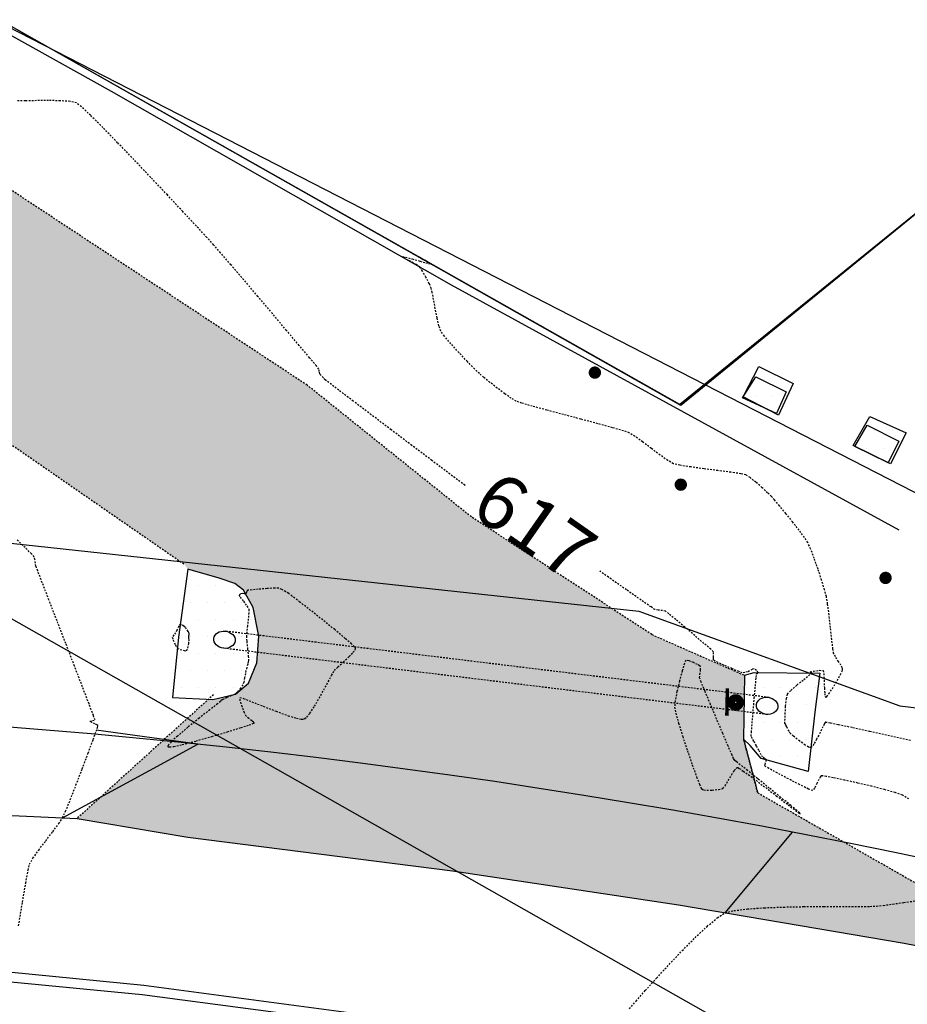
# Model space of a CAD drawing. Units: feet. Extents: x -10 to 2204435, y 0 to 13719714.
# Drawn here: x 2199011 to 2199076, y 13713761 to 13713833 of the extents above; entities that cross this region are included whole.
import ezdxf
from ezdxf import colors
from ezdxf.entities.mleader import LeaderData, LeaderLine
from ezdxf.math import Vec2, Vec3

# ---------------------------------------------------------------- set-up
doc = ezdxf.new("R2010")
doc.units = ezdxf.units.FT
doc.header["$MEASUREMENT"] = 0
doc.linetypes.add('HIDDEN2', pattern=[0.1875, 0.125, -0.0625])
for name, color, linetype in [('C-ESMT-TXT', 1, 'Continuous'), ('C-GA', 7, 'Continuous'), ('C-TOPO-FINISHED', 4, 'Continuous'), ('C-U01-PVMT-WIDENING', 2, 'Continuous'), ('V-BNDY-ADJ', 244, 'Continuous'), ('V-MISC-CONC', 244, 'Continuous'), ('V-MISC-CONC-HATCH', 244, 'Continuous'), ('V-NGAS-UNGR-LINE', 244, 'GAS'), ('V-P01-TOPO', 242, 'HIDDEN2'), ('V-POWR-OHUT', 244, 'OHU'), ('V-PRKG-STRP', 244, 'Continuous'), ('V-PVMT-ASPH', 244, 'EOP2'), ('V-ROAD-GRVL', 244, 'HIDDEN2'), ('V-SITE-FENC-WOOD', 244, 'FENCE_WOOD'), ('V-SITE-FNC-WIRE', 244, 'CHAINLINK_FENCE'), ('V-SITE-GRVL-HATCH', 244, 'Continuous'), ('V-SITE-MISC', 1, 'Continuous'), ('V-SITE-SIGN', 244, 'Continuous'), ('V-STRM-STRC', 244, 'Continuous'), ('V-STRM-UNGR-PIPE', 244, 'STORM_DRAIN')]:
    doc.layers.add(name, color=color, linetype=linetype)
doc.styles.add('CALIBRI', font='simplex.shx')
doc.styles.get("Standard").update_dxf_attribs({"font": 'calibri.ttf'})
doc.linetypes.add('CHAINLINK_FENCE', pattern='A,0.4,-0.1,["X",Standard,S=0.2,R=0,X=-0.1,Y=-0.1],-0.1,0.4', length=1)
doc.linetypes.add('EOP2', pattern='A,0.125,-0.05,[")|(",Standard,S=0.05,R=0,X=-0.05,Y=0.02],-0.04,1', length=1.215)
doc.linetypes.add('FENCE_WOOD', pattern='A,0.25,-0.1,[1,fence_wood.shx,S=2,R=0,X=-0.1,Y=0],-0.1,1', length=1.45)
doc.linetypes.add('GAS', pattern='A,0.4,-0.15,["G",Standard,S=0.2,R=0,X=-0.1,Y=-0.1],-0.15,0.4', length=1.1)
doc.linetypes.add('OHU', pattern='A,4,-0.2,["OHU",Standard,S=0.2,R=0,X=-0.12,Y=-0.1],-0.7', length=4.9)
doc.linetypes.add('STORM_DRAIN', pattern='A,0.4,-0.15,["SD",Standard,S=0.2,R=0,X=-0.1,Y=-0.1],-0.35,0.4', length=1.3)
pattern_1 = [(37.5, (0, 0), (-0.06299335811, 1.92682376901), [0, -1.52, 0, -1.7, 0, -1.625]), (7.5, (0, 0), (1.76977670527, 2.82214606523), [0, -0.82, 0, -1.37, 0, -0.525]), (327.5, (-1.23, 0), (3.11414186175, 0.00565905354), [0, -0.5, 0, -1.8, 0, -2.35]), (317.5, (-1.23, 0), (3.00612660457, 0.87767556493), [0, -0.25, 0, -1.18, 0, -1.35])]

# ---------------------------------------------------------------- blocks, each defined once
blk = doc.blocks.new('*U31')
at = {"layer": 'V-P01-TOPO', "color": 244, "linetype": 'Continuous', "lineweight": -3, "insert": (2199048.911, 13713795.587, 617), "char_height": 4, "width": 9.0496, "attachment_point": 5, "rotation": 325.06582, "style": 'CALIBRI', "bg_fill": 3, "box_fill_scale": 1.3125, "bg_fill_color": 256, "bg_fill_true_color": 13158600, "bg_fill_transparency": 0}
blk.add_mtext('{\\fCalibri|b0|i0|c0|p34;617}', dxfattribs=at)
blk = doc.blocks.new('*U438')
at = {"layer": 'C-TOPO-FINISHED', "color": 4, "linetype": 'Continuous', "lineweight": -3}
for points, elevation in [([(2199014.432, 13713774.272), (2199020.77, 13713777.713), (2199024.304, 13713779.632), (2199016.883, 13713780.656)], 618), ([(2199062.821, 13713767.331), (2199067.736, 13713773.208)], 617)]:
    blk.add_lwpolyline(points, dxfattribs=dict(at, elevation=elevation))

msp = doc.modelspace()

# ---------------------------------------------------------------- linework, layer by layer
at = {"layer": 'V-P01-TOPO', "color": 242, "linetype": 'HIDDEN2', "lineweight": -3}
for points, elevation in [([(2199076.236, 13713775.647), (2199075.756, 13713775.915), (2199075.229, 13713776.101), (2199074.442, 13713776.325), (2199073.497, 13713776.566), (2199072.49, 13713776.805), (2199071.522, 13713777.02), (2199070.69, 13713777.192), (2199070.19, 13713777.284), (2199069.944, 13713777.32), (2199069.854, 13713777.326), (2199069.833, 13713777.323), (2199069.808, 13713777.306), (2199069.751, 13713777.238), (2199069.655, 13713777.069), (2199069.516, 13713776.778), (2199069.346, 13713776.429), (2199069.207, 13713776.252), (2199068.898, 13713776.366), (2199068.246, 13713776.686), (2199067.427, 13713777.111), (2199066.621, 13713777.54), (2199066.007, 13713777.871), (2199065.761, 13713778.005), (2199065.701, 13713778.053), (2199065.735, 13713778.16), (2199065.795, 13713778.366), (2199065.818, 13713778.502), (2199065.69, 13713778.598), (2199065.547, 13713778.692), (2199065.451, 13713778.858), (2199065.271, 13713779.188), (2199065.09, 13713779.526), (2199064.988, 13713779.719), (2199064.9, 13713779.868), (2199064.784, 13713780.071), (2199064.716, 13713780.224), (2199064.731, 13713780.506), (2199064.783, 13713781.165), (2199064.858, 13713782.049), (2199064.942, 13713783.004), (2199065.021, 13713783.877), (2199065.08, 13713784.516), (2199065.104, 13713784.766), (2199065.167, 13713784.82), (2199065.226, 13713784.872), (2199065.097, 13713785.01), (2199064.923, 13713785.147), (2199064.79, 13713785.095), (2199064.592, 13713784.986), (2199064.454, 13713784.914), (2199064.259, 13713784.866), (2199064.063, 13713784.841), (2199063.825, 13713784.933), (2199063.316, 13713785.149), (2199062.716, 13713785.413), (2199062.295, 13713785.605), (2199062.075, 13713785.713), (2199061.996, 13713785.758), (2199061.981, 13713785.771), (2199061.972, 13713785.791), (2199061.962, 13713785.855), (2199061.962, 13713785.993), (2199061.97, 13713786.2), (2199061.956, 13713786.381), (2199061.755, 13713786.57), (2199061.265, 13713786.996), (2199060.6, 13713787.565), (2199059.873, 13713788.179), (2199059.199, 13713788.743), (2199058.69, 13713789.162), (2199058.46, 13713789.339), (2199058.234, 13713789.383), (2199057.916, 13713789.417), (2199057.687, 13713789.458), (2199057.401, 13713789.65), (2199056.675, 13713790.154), (2199055.607, 13713790.9), (2199054.293, 13713791.819), (2199052.832, 13713792.843), (2199051.318, 13713793.903), (2199049.85, 13713794.931), (2199048.525, 13713795.856), (2199047.438, 13713796.612), (2199046.689, 13713797.129), (2199046.372, 13713797.337), (2199046.068, 13713797.435), (2199045.621, 13713797.545), (2199045.174, 13713797.657), (2199044.871, 13713797.757), (2199044.556, 13713797.98), (2199043.807, 13713798.533), (2199042.721, 13713799.345), (2199041.397, 13713800.339), (2199039.931, 13713801.443), (2199038.42, 13713802.582), (2199036.963, 13713803.684), (2199035.655, 13713804.673), (2199034.594, 13713805.477), (2199033.878, 13713806.021), (2199033.604, 13713806.232), (2199033.47, 13713806.366), (2199033.3, 13713806.551), (2199033.202, 13713806.673), (2199033.174, 13713806.842), (2199033.146, 13713807.011), (2199032.958, 13713807.242), (2199032.455, 13713807.844), (2199031.707, 13713808.737), (2199030.783, 13713809.835), (2199029.754, 13713811.056), (2199028.688, 13713812.316), (2199027.656, 13713813.532), (2199026.726, 13713814.62), (2199025.969, 13713815.498), (2199025.455, 13713816.081), (2199024.959, 13713816.623), (2199024.189, 13713817.456), (2199023.207, 13713818.51), (2199022.078, 13713819.716), (2199020.865, 13713821.001), (2199019.634, 13713822.296), (2199018.448, 13713823.529), (2199017.371, 13713824.63), (2199016.467, 13713825.529), (2199015.8, 13713826.155), (2199015.435, 13713826.437), (2199014.972, 13713826.541), (2199014.262, 13713826.592), (2199013.411, 13713826.607), (2199012.526, 13713826.6), (2199011.712, 13713826.588), (2199011.075, 13713826.586)], 617), ([(2199076.355, 13713779.912), (2199074.816, 13713780.255), (2199073.363, 13713780.572), (2199072.081, 13713780.846), (2199071.057, 13713781.061), (2199070.482, 13713781.18), (2199070.222, 13713781.233), (2199070.141, 13713781.249), (2199070.13, 13713781.251), (2199070.124, 13713781.245), (2199070.105, 13713781.216), (2199070.069, 13713781.151), (2199070.035, 13713781.088), (2199069.951, 13713780.909), (2199069.749, 13713780.495), (2199069.493, 13713780.001), (2199069.289, 13713779.65), (2199069.158, 13713779.466), (2199069.088, 13713779.398), (2199069.06, 13713779.385), (2199069.021, 13713779.386), (2199068.904, 13713779.429), (2199068.656, 13713779.577), (2199068.258, 13713779.865), (2199067.798, 13713780.233), (2199067.568, 13713780.433), (2199067.476, 13713780.582), (2199067.368, 13713780.79), (2199067.306, 13713780.914), (2199067.238, 13713781.032), (2199067.179, 13713781.151), (2199067.179, 13713781.357), (2199067.194, 13713781.826), (2199067.226, 13713782.406), (2199067.28, 13713782.942), (2199067.361, 13713783.28), (2199067.607, 13713783.56), (2199068.055, 13713783.956), (2199068.558, 13713784.366), (2199068.9, 13713784.636), (2199069.073, 13713784.771), (2199069.13, 13713784.816), (2199069.137, 13713784.822), (2199069.134, 13713784.827), (2199069.113, 13713784.846), (2199069.065, 13713784.887), (2199069.027, 13713784.922), (2199069.253, 13713784.967), (2199069.688, 13713785.028), (2199069.974, 13713785.018), (2199070.015, 13713784.788), (2199070.038, 13713784.304), (2199070.058, 13713783.739), (2199070.083, 13713783.344), (2199070.112, 13713783.14), (2199070.138, 13713783.069), (2199070.153, 13713783.056), (2199070.174, 13713783.062), (2199070.24, 13713783.121), (2199070.389, 13713783.313), (2199070.647, 13713783.703), (2199070.994, 13713784.283), (2199071.229, 13713784.714), (2199071.348, 13713784.96), (2199071.387, 13713785.068), (2199071.393, 13713785.1), (2199071.389, 13713785.134), (2199071.358, 13713785.224), (2199071.266, 13713785.399), (2199071.092, 13713785.674), (2199070.869, 13713786.015), (2199070.734, 13713786.261), (2199070.681, 13713786.595), (2199070.601, 13713787.276), (2199070.504, 13713788.151), (2199070.4, 13713789.067), (2199070.296, 13713789.872), (2199070.204, 13713790.413), (2199070.069, 13713790.91), (2199069.855, 13713791.611), (2199069.592, 13713792.411), (2199069.315, 13713793.205), (2199069.055, 13713793.887), (2199068.844, 13713794.351), (2199068.602, 13713794.723), (2199068.217, 13713795.245), (2199067.745, 13713795.848), (2199067.248, 13713796.466), (2199066.783, 13713797.029), (2199066.41, 13713797.469), (2199066.187, 13713797.72), (2199065.916, 13713797.985), (2199065.514, 13713798.356), (2199065.063, 13713798.751), (2199064.642, 13713799.089), (2199064.332, 13713799.289), (2199063.953, 13713799.375), (2199063.228, 13713799.482), (2199062.289, 13713799.604), (2199061.268, 13713799.734), (2199060.298, 13713799.866), (2199059.51, 13713799.993), (2199059.038, 13713800.109), (2199058.623, 13713800.342), (2199058.059, 13713800.738), (2199057.421, 13713801.217), (2199056.784, 13713801.699), (2199056.222, 13713802.105), (2199055.811, 13713802.356), (2199055.381, 13713802.504), (2199054.578, 13713802.735), (2199053.509, 13713803.027), (2199052.282, 13713803.354), (2199051.005, 13713803.692), (2199049.786, 13713804.016), (2199048.731, 13713804.302), (2199047.95, 13713804.527), (2199047.548, 13713804.665), (2199047.197, 13713804.877), (2199046.716, 13713805.215), (2199046.173, 13713805.622), (2199045.637, 13713806.041), (2199045.177, 13713806.415), (2199044.862, 13713806.685), (2199044.518, 13713807.02), (2199043.991, 13713807.559), (2199043.381, 13713808.203), (2199042.786, 13713808.855), (2199042.307, 13713809.416), (2199042.041, 13713809.787), (2199041.91, 13713810.167), (2199041.775, 13713810.749), (2199041.643, 13713811.422), (2199041.524, 13713812.079), (2199041.425, 13713812.611), (2199041.355, 13713812.908), (2199041.204, 13713813.243), (2199040.965, 13713813.713), (2199040.712, 13713814.165), (2199040.523, 13713814.442), (2199040.246, 13713814.632), (2199039.81, 13713814.875), (2199039.412, 13713815.095), (2199039.249, 13713815.218), (2199039.465, 13713815.185), (2199039.956, 13713815.05), (2199040.538, 13713814.881), (2199040.947, 13713814.767), (2199041.158, 13713814.715), (2199041.231, 13713814.706), (2199041.243, 13713814.71), (2199041.238, 13713814.723), (2199041.176, 13713814.773), (2199040.987, 13713814.89), (2199040.634, 13713815.088), (2199040.205, 13713815.32), (2199040.012, 13713815.429), (2199040.21, 13713815.325), (2199040.648, 13713815.078), (2199041.107, 13713814.816), (2199041.368, 13713814.666)], 616), ([(2199011.212, 13713766.39), (2199011.5, 13713768.12), (2199011.736, 13713769.502), (2199011.91, 13713770.451), (2199012.01, 13713770.881), (2199012.263, 13713771.319), (2199012.686, 13713771.912), (2199013.196, 13713772.583), (2199013.712, 13713773.253), (2199014.152, 13713773.842), (2199014.432, 13713774.272), (2199014.644, 13713774.742), (2199014.985, 13713775.58), (2199015.407, 13713776.654), (2199015.861, 13713777.834), (2199016.296, 13713778.987), (2199016.665, 13713779.983), (2199016.879, 13713780.578), (2199016.976, 13713780.862), (2199017.004, 13713780.958), (2199017.006, 13713780.976), (2199016.993, 13713780.995), (2199016.934, 13713781.041), (2199016.788, 13713781.123), (2199016.569, 13713781.232), (2199016.427, 13713781.313), (2199016.605, 13713781.356), (2199016.795, 13713781.407), (2199016.68, 13713781.728), (2199016.358, 13713782.579), (2199015.879, 13713783.828), (2199015.295, 13713785.342), (2199014.658, 13713786.991), (2199014.02, 13713788.643), (2199013.431, 13713790.165), (2199012.944, 13713791.425), (2199012.61, 13713792.292), (2199012.481, 13713792.634), (2199012.446, 13713792.841), (2199012.405, 13713793.121), (2199012.355, 13713793.318), (2199012.155, 13713793.529), (2199011.686, 13713793.988), (2199011.061, 13713794.584)], 618), ([(2199055.823, 13713760.338), (2199056.303, 13713760.891), (2199056.982, 13713761.659), (2199057.805, 13713762.574), (2199058.72, 13713763.568), (2199059.674, 13713764.572), (2199060.614, 13713765.519), (2199061.487, 13713766.34), (2199062.24, 13713766.967), (2199062.821, 13713767.331), (2199063.455, 13713767.495), (2199064.437, 13713767.616), (2199065.676, 13713767.701), (2199067.08, 13713767.754), (2199068.558, 13713767.785), (2199070.019, 13713767.798), (2199071.372, 13713767.801), (2199072.525, 13713767.801), (2199073.387, 13713767.804), (2199073.867, 13713767.818), (2199074.361, 13713767.874), (2199075.054, 13713767.97), (2199075.865, 13713768.088), (2199076.714, 13713768.206)], 617)]:
    msp.add_lwpolyline(points, dxfattribs=dict(at, elevation=elevation))
for points, elevation in [([(2199028.007, 13713785.777), (2199028.003, 13713785.744), (2199027.986, 13713785.654), (2199027.945, 13713785.479), (2199027.879, 13713785.225), (2199027.818, 13713784.99), (2199027.78, 13713784.789), (2199027.722, 13713784.475), (2199027.658, 13713784.162), (2199027.6, 13713783.963), (2199027.424, 13713783.729), (2199027.167, 13713783.435), (2199027.03, 13713783.288), (2199026.964, 13713783.268), (2199026.898, 13713783.25), (2199026.75, 13713783.182), (2199026.433, 13713783.035), (2199026.118, 13713782.888), (2199025.975, 13713782.821), (2199025.968, 13713782.758), (2199025.747, 13713782.589), (2199025.179, 13713782.151), (2199024.407, 13713781.544), (2199023.573, 13713780.87), (2199022.818, 13713780.232), (2199022.367, 13713779.814), (2199022.166, 13713779.589), (2199022.114, 13713779.493), (2199022.116, 13713779.464), (2199022.137, 13713779.448), (2199022.244, 13713779.44), (2199022.544, 13713779.479), (2199023.159, 13713779.612), (2199024.171, 13713779.875), (2199025.32, 13713780.201), (2199026.462, 13713780.542), (2199027.457, 13713780.851), (2199028.049, 13713781.043), (2199028.328, 13713781.14), (2199028.417, 13713781.176), (2199028.429, 13713781.184), (2199028.425, 13713781.2), (2199028.38, 13713781.249), (2199028.248, 13713781.353), (2199028.025, 13713781.514), (2199027.835, 13713781.675), (2199027.72, 13713781.923), (2199027.546, 13713782.369), (2199027.402, 13713782.811), (2199027.377, 13713783.046), (2199027.635, 13713782.976), (2199028.248, 13713782.738), (2199029.085, 13713782.403), (2199030.016, 13713782.04), (2199030.91, 13713781.719), (2199031.511, 13713781.539), (2199031.851, 13713781.471), (2199032.009, 13713781.467), (2199032.064, 13713781.479), (2199032.122, 13713781.508), (2199032.253, 13713781.617), (2199032.482, 13713781.892), (2199032.828, 13713782.413), (2199033.287, 13713783.202), (2199033.719, 13713784.001), (2199034.069, 13713784.655), (2199034.28, 13713785.012), (2199034.534, 13713785.274), (2199034.931, 13713785.639), (2199035.354, 13713786.035), (2199035.634, 13713786.326), (2199035.771, 13713786.505), (2199035.814, 13713786.597), (2199035.819, 13713786.633), (2199035.809, 13713786.659), (2199035.739, 13713786.748), (2199035.524, 13713786.959), (2199035.067, 13713787.36), (2199034.301, 13713787.996), (2199033.421, 13713788.704), (2199032.536, 13713789.404), (2199031.755, 13713790.013), (2199031.188, 13713790.451), (2199030.944, 13713790.635), (2199030.73, 13713790.768), (2199030.434, 13713790.933), (2199030.208, 13713791.031), (2199029.921, 13713791.027), (2199029.356, 13713790.99), (2199028.708, 13713790.94), (2199028.26, 13713790.902), (2199028.031, 13713790.88), (2199027.953, 13713790.871), (2199027.94, 13713790.868), (2199027.932, 13713790.859), (2199027.906, 13713790.819), (2199027.861, 13713790.734), (2199027.826, 13713790.665), (2199027.798, 13713790.6), (2199027.692, 13713790.622), (2199027.565, 13713790.641), (2199027.423, 13713790.59), (2199027.296, 13713790.52), (2199027.399, 13713790.374), (2199027.636, 13713790.066), (2199027.886, 13713789.725), (2199028.024, 13713789.48), (2199028.026, 13713789.227), (2199027.985, 13713788.789), (2199027.925, 13713788.282), (2199027.871, 13713787.82), (2199027.848, 13713787.517), (2199027.874, 13713787.134), (2199027.931, 13713786.584), (2199027.986, 13713786.065), (2199028.007, 13713785.777)], 618), ([(2199023.667, 13713787.19), (2199023.667, 13713787.206), (2199023.663, 13713787.257), (2199023.652, 13713787.357), (2199023.643, 13713787.457), (2199023.661, 13713787.605), (2199023.67, 13713787.758), (2199023.602, 13713787.872), (2199023.479, 13713788.048), (2199023.383, 13713788.168), (2199023.275, 13713788.254), (2199023.122, 13713788.356), (2199023.017, 13713788.398), (2199022.915, 13713788.24), (2199022.77, 13713787.95), (2199022.676, 13713787.763), (2199022.543, 13713787.61), (2199022.433, 13713787.457), (2199022.507, 13713787.238), (2199022.669, 13713786.878), (2199022.806, 13713786.648), (2199023.006, 13713786.554), (2199023.299, 13713786.467), (2199023.491, 13713786.452), (2199023.569, 13713786.655), (2199023.637, 13713786.992), (2199023.667, 13713787.19)], 617), ([(2199061.015, 13713785.291), (2199061, 13713785.309), (2199060.938, 13713785.357), (2199060.781, 13713785.45), (2199060.504, 13713785.59), (2199060.157, 13713785.733), (2199059.948, 13713785.768), (2199059.843, 13713785.535), (2199059.673, 13713784.985), (2199059.477, 13713784.255), (2199059.292, 13713783.479), (2199059.159, 13713782.793), (2199059.114, 13713782.333), (2199059.2, 13713781.908), (2199059.412, 13713781.161), (2199059.711, 13713780.206), (2199060.056, 13713779.16), (2199060.409, 13713778.135), (2199060.729, 13713777.248), (2199060.935, 13713776.715), (2199061.047, 13713776.456), (2199061.097, 13713776.364), (2199061.113, 13713776.346), (2199061.147, 13713776.329), (2199061.251, 13713776.303), (2199061.481, 13713776.283), (2199061.863, 13713776.288), (2199062.335, 13713776.334), (2199062.638, 13713776.41), (2199062.808, 13713776.61), (2199063.039, 13713776.987), (2199063.29, 13713777.416), (2199063.48, 13713777.714), (2199063.604, 13713777.869), (2199063.672, 13713777.925), (2199063.701, 13713777.936), (2199063.731, 13713777.93), (2199063.845, 13713777.872), (2199064.138, 13713777.681), (2199064.705, 13713777.273), (2199065.594, 13713776.604), (2199066.544, 13713775.875), (2199067.41, 13713775.209), (2199067.943, 13713774.804), (2199068.201, 13713774.615), (2199068.287, 13713774.56), (2199068.3, 13713774.556), (2199068.295, 13713774.567), (2199068.235, 13713774.626), (2199068.037, 13713774.8), (2199067.605, 13713775.161), (2199066.874, 13713775.759), (2199066.031, 13713776.441), (2199065.186, 13713777.121), (2199064.445, 13713777.714), (2199063.918, 13713778.136), (2199063.711, 13713778.301), (2199063.606, 13713778.382), (2199063.513, 13713778.454), (2199063.466, 13713778.521), (2199063.421, 13713778.589), (2199063.313, 13713778.839), (2199063.034, 13713779.494), (2199062.641, 13713780.419), (2199062.189, 13713781.482), (2199061.737, 13713782.552), (2199061.341, 13713783.495), (2199061.059, 13713784.179), (2199060.946, 13713784.472), (2199060.968, 13713784.724), (2199061.019, 13713785.064), (2199061.015, 13713785.291)], 618)]:
    msp.add_lwpolyline(points, close=True, dxfattribs=dict(at, elevation=elevation))

# ---------------------------------------------------------------- block references
at = {"layer": 'C-GA', "color": 7, "linetype": 'Continuous', "lineweight": -3}
msp.add_blockref('*U438', (0, 0), dxfattribs=at)

# ---------------------------------------------------------------- next in the draw order: leaders
at = {"layer": 'C-ESMT-TXT'}
ml = msp.add_multileader_mtext('Standard', dxfattribs=at)
ml.set_content('VARIABLE WIDTH DRAINAGE, SANITARY SEWER, WATER, E.G.T.CATV & ACCESS EASEMENT TO EXPIRE UPON INCORPORATION INTO PLATTED PRIVATE STREET ', color=256, style='CALIBRI')
ml.set_leader_properties()
ml.build(insert=Vec2(0, 0))
ml.multileader.update_dxf_attribs({"text_left_attachment_type": 2, "text_right_attachment_type": 2, "dogleg_length": 0.04, "scale": 100})
ctx = ml.context
ctx.base_point, ctx.scale, ctx.landing_gap_size, ctx.plane_origin, ctx.plane_x_axis, ctx.plane_y_axis = Vec3(2199276.82, 13712845.361), 100, 5, Vec3(2199253.649, 13712794.816), Vec3(0.866424, -0.49931), Vec3(0.49931, 0.866424)
ctx.left_attachment, ctx.right_attachment, ctx.text_align_type = 2, 2, 1
notes = []
notes.append((ctx, [(1, (1, 1, 0), (2199273.354, 13712847.358), (0.866424, -0.49931), 4, [(0, [(2199247.491, 13712930.068), (2199269.96, 13712885.378)], 0, [])])]))
ctx.mtext.insert, ctx.mtext.text_direction, ctx.mtext.rotation, ctx.mtext.width, ctx.mtext.alignment, ctx.mtext.flow_direction = Vec3(2199332.872, 13712830.756), Vec3(0.866424, -0.49931), 5.760384, 102.01231, 2, 5
ctx.mtext.has_bg_fill, ctx.mtext.bg_color, ctx.mtext.bg_scale_factor, ctx.mtext.bg_transparency, ctx.mtext.use_window_bg_color = 1, -1027028792, 1.5, 0, 1
for ctx, leaders in notes:
    for number, flags, end, landing, length, lines in leaders:
        leader = LeaderData()
        leader.index, (leader.has_last_leader_line, leader.has_dogleg_vector, leader.attachment_direction) = number, flags
        leader.last_leader_point, leader.dogleg_vector, leader.dogleg_length = Vec3(end), Vec3(landing), length
        for number, points, colour, breaks in lines:
            line = LeaderLine()
            line.index, line.vertices, line.color, line.breaks = number, Vec3.list(points), colors.encode_raw_color(colour), breaks
            leader.lines.append(line)
        ctx.leaders.append(leader)

# ---------------------------------------------------------------- next in the draw order: leaders
ml = msp.add_multileader_mtext('Standard', dxfattribs=at)
ml.set_content('VARIABLE WIDTH DRAINAGE, SANITARY SEWER, WATER, E.G.T.CATV & ACCESS EASEMENT TO EXPIRE UPON INCORPORATION INTO PLATTED PRIVATE STREET ', color=256, style='CALIBRI')
ml.set_leader_properties()
ml.build(insert=Vec2(0, 0))
ml.multileader.update_dxf_attribs({"text_left_attachment_type": 2, "text_right_attachment_type": 2, "dogleg_length": 0.04, "scale": 100})
ctx = ml.context
ctx.base_point, ctx.scale, ctx.landing_gap_size, ctx.plane_origin, ctx.plane_x_axis, ctx.plane_y_axis = Vec3(2199187.895, 13712758.661), 100, 5, Vec3(2199164.723, 13712708.116), Vec3(0.866424, -0.49931), Vec3(0.49931, 0.866424)
ctx.left_attachment, ctx.right_attachment, ctx.text_align_type = 2, 2, 1
notes = []
notes.append((ctx, [(1, (1, 1, 0), (2199184.429, 13712760.658), (0.866424, -0.49931), 4, [(0, [(2199128.717, 13712812.861), (2199176.748, 13712796.069)], 0, [])])]))
ctx.mtext.insert, ctx.mtext.text_direction, ctx.mtext.rotation, ctx.mtext.width, ctx.mtext.alignment, ctx.mtext.flow_direction = Vec3(2199243.947, 13712744.056), Vec3(0.866424, -0.49931), 5.760384, 102.01231, 2, 5
ctx.mtext.has_bg_fill, ctx.mtext.bg_color, ctx.mtext.bg_scale_factor, ctx.mtext.bg_transparency, ctx.mtext.use_window_bg_color = 1, -1027028792, 1.5, 0, 1
for ctx, leaders in notes:
    for number, flags, end, landing, length, lines in leaders:
        leader = LeaderData()
        leader.index, (leader.has_last_leader_line, leader.has_dogleg_vector, leader.attachment_direction) = number, flags
        leader.last_leader_point, leader.dogleg_vector, leader.dogleg_length = Vec3(end), Vec3(landing), length
        for number, points, colour, breaks in lines:
            line = LeaderLine()
            line.index, line.vertices, line.color, line.breaks = number, Vec3.list(points), colors.encode_raw_color(colour), breaks
            leader.lines.append(line)
        ctx.leaders.append(leader)

# ---------------------------------------------------------------- next in the draw order: leaders
ml = msp.add_multileader_mtext('Standard', dxfattribs=at)
ml.set_content('VARIABLE WIDTH DRAINAGE, SANITARY SEWER, WATER, E.G.T.CATV & ACCESS EASEMENT TO EXPIRE UPON INCORPORATION INTO PLATTED PRIVATE STREET ', color=256, style='CALIBRI')
ml.set_leader_properties()
ml.build(insert=Vec2(0, 0))
ml.multileader.update_dxf_attribs({"text_left_attachment_type": 2, "text_right_attachment_type": 2, "dogleg_length": 0.04, "scale": 100})
ctx = ml.context
ctx.base_point, ctx.scale, ctx.landing_gap_size, ctx.plane_origin, ctx.plane_x_axis, ctx.plane_y_axis = Vec3(2199077.837, 13712541.308), 100, 5, Vec3(2199054.665, 13712490.763), Vec3(0.866424, -0.49931), Vec3(0.49931, 0.866424)
ctx.left_attachment, ctx.right_attachment, ctx.text_align_type = 2, 2, 1
notes = []
notes.append((ctx, [(1, (1, 1, 0), (2199074.371, 13712543.305), (0.866424, -0.49931), 4, [(0, [(2199018.536, 13712484.781), (2199044.825, 13712527.34)], 0, [])])]))
ctx.mtext.insert, ctx.mtext.text_direction, ctx.mtext.rotation, ctx.mtext.width, ctx.mtext.alignment, ctx.mtext.flow_direction = Vec3(2199133.889, 13712526.703), Vec3(0.866424, -0.49931), 5.760384, 102.01231, 2, 5
ctx.mtext.has_bg_fill, ctx.mtext.bg_color, ctx.mtext.bg_scale_factor, ctx.mtext.bg_transparency, ctx.mtext.use_window_bg_color = 1, -1027028792, 1.5, 0, 1
for ctx, leaders in notes:
    for number, flags, end, landing, length, lines in leaders:
        leader = LeaderData()
        leader.index, (leader.has_last_leader_line, leader.has_dogleg_vector, leader.attachment_direction) = number, flags
        leader.last_leader_point, leader.dogleg_vector, leader.dogleg_length = Vec3(end), Vec3(landing), length
        for number, points, colour, breaks in lines:
            line = LeaderLine()
            line.index, line.vertices, line.color, line.breaks = number, Vec3.list(points), colors.encode_raw_color(colour), breaks
            leader.lines.append(line)
        ctx.leaders.append(leader)

# ---------------------------------------------------------------- next in the draw order: hatches: boundary and pattern name
at = {"layer": 'V-MISC-CONC-HATCH', "ltscale": 0.5}
h = msp.add_hatch(dxfattribs=at)
h.set_pattern_fill('DOTS', color=256, scale=20, style=0)
h.paths.add_polyline_path([(2199067.782, 13713805.948), (2199065.263, 13713807.2), (2199064.118, 13713804.988), (2199066.7, 13713803.642)])
h = msp.add_hatch(dxfattribs=at)
h.set_pattern_fill('DOTS', color=256, scale=20, style=0)
h.paths.add_polyline_path([(2199076.027, 13713802.354), (2199073.372, 13713803.563), (2199072.161, 13713801.432), (2199074.881, 13713800.1)])
h = msp.add_hatch(dxfattribs=at)
h.set_pattern_fill('DOTS', color=256, scale=20, style=0)
h.paths.add_polyline_path([(2199028.356, 13713789.611), (2199027.645, 13713790.872), (2199027.004, 13713791.373), (2199025.866, 13713791.747), (2199023.585, 13713792.402), (2199022.882, 13713787.446), (2199022.463, 13713783.043), (2199025.405, 13713782.908), (2199027.066, 13713783.289), (2199027.997, 13713784.095), (2199028.619, 13713785.578), (2199028.769, 13713787.53)])
edge = h.paths.add_edge_path(flags=16)
edge.add_ellipse((2199026.249, 13713787.261), major_axis=(0.779, -0.09), ratio=0.799025, start_angle=0, end_angle=360)
h = msp.add_hatch(dxfattribs=at)
h.set_pattern_fill('DOTS', color=256, scale=20, style=0)
h.paths.add_polyline_path([(2199069.351, 13713781.969), (2199069.724, 13713784.815), (2199064.937, 13713784.876), (2199064.215, 13713784.667), (2199064.159, 13713780.015), (2199064.647, 13713779.543), (2199065.446, 13713778.605), (2199068.866, 13713777.657)])
edge = h.paths.add_edge_path(flags=16)
edge.add_ellipse((2199065.878, 13713782.436), major_axis=(0.779, -0.09), ratio=0.799025, start_angle=0, end_angle=360)

# ---------------------------------------------------------------- next in the draw order: linework, layer by layer
at = {"layer": 'C-U01-PVMT-WIDENING', "linetype": 'EOP2', "ltscale": 0.7}
msp.add_arc((2198970.837, 13713267.166), 515.249, 58.72727, 105.96699, dxfattribs=at)
at = {"layer": 'V-MISC-CONC'}
for points, elevation in [([(2199064.118, 13713804.988), (2199065.263, 13713807.2)], 615.858), ([(2199065.263, 13713807.2), (2199067.782, 13713805.948), (2199066.7, 13713803.642), (2199064.118, 13713804.988)], 615.945), ([(2199064.118, 13713804.988), (2199065.263, 13713807.2)], 615.858), ([(2199065.263, 13713807.2), (2199067.782, 13713805.948), (2199066.7, 13713803.642), (2199064.118, 13713804.988)], 615.945), ([(2199072.161, 13713801.432), (2199073.372, 13713803.563)], 615.38), ([(2199073.372, 13713803.563), (2199076.027, 13713802.354), (2199074.881, 13713800.1), (2199072.161, 13713801.432)], 615.5), ([(2199072.161, 13713801.432), (2199073.372, 13713803.563)], 615.38), ([(2199073.372, 13713803.563), (2199076.027, 13713802.354), (2199074.881, 13713800.1), (2199072.161, 13713801.432)], 615.5), ([(2199022.463, 13713783.043), (2199025.405, 13713782.908), (2199027.066, 13713783.289), (2199027.066, 13713783.289), (2199027.997, 13713784.095), (2199027.997, 13713784.095), (2199028.619, 13713785.578), (2199028.619, 13713785.578), (2199028.769, 13713787.53), (2199028.769, 13713787.53), (2199028.356, 13713789.611), (2199028.356, 13713789.611), (2199027.645, 13713790.872), (2199027.645, 13713790.872), (2199027.004, 13713791.373), (2199027.004, 13713791.373), (2199025.866, 13713791.747), (2199025.866, 13713791.747), (2199023.585, 13713792.402), (2199022.882, 13713787.446)], 617.818), ([(2199022.463, 13713783.043), (2199025.405, 13713782.908), (2199027.066, 13713783.289), (2199027.066, 13713783.289), (2199027.997, 13713784.095), (2199027.997, 13713784.095), (2199028.619, 13713785.578), (2199028.619, 13713785.578), (2199028.769, 13713787.53), (2199028.769, 13713787.53), (2199028.356, 13713789.611), (2199028.356, 13713789.611), (2199027.645, 13713790.872), (2199027.645, 13713790.872), (2199027.004, 13713791.373), (2199027.004, 13713791.373), (2199025.866, 13713791.747), (2199025.866, 13713791.747), (2199023.585, 13713792.402), (2199022.882, 13713787.446)], 617.818), ([(2199022.882, 13713787.446), (2199022.463, 13713783.043)], 616.819), ([(2199022.882, 13713787.446), (2199022.463, 13713783.043)], 616.819), ([(2199064.215, 13713784.667), (2199064.937, 13713784.876), (2199069.724, 13713784.815), (2199069.351, 13713781.969), (2199068.866, 13713777.657), (2199065.446, 13713778.605), (2199064.647, 13713779.543), (2199064.159, 13713780.015)], 617.117), ([(2199064.215, 13713784.667), (2199064.937, 13713784.876), (2199069.724, 13713784.815), (2199069.351, 13713781.969), (2199068.866, 13713777.657), (2199065.446, 13713778.605), (2199064.647, 13713779.543), (2199064.159, 13713780.015)], 617.117), ([(2199064.215, 13713784.667), (2199064.159, 13713780.015)], 617.117), ([(2199064.215, 13713784.667), (2199064.159, 13713780.015)], 617.117)]:
    msp.add_lwpolyline(points, dxfattribs=dict(at, elevation=elevation))
at = {"layer": 'V-NGAS-UNGR-LINE', "ltscale": 0.25, "elevation": 613.202}
msp.add_lwpolyline([(2199075.579, 13713782.434), (2199105.748, 13713778.787)], dxfattribs=at)
at = {"layer": 'V-PRKG-STRP'}
for points, elevation in [([(2198801.211, 13713736.692), (2198813.678, 13713741.185), (2198826.392, 13713744.921), (2198839.307, 13713747.885), (2198839.307, 13713747.885), (2198864.06, 13713752.561), (2198888.891, 13713756.799), (2198888.891, 13713756.799), (2198913.702, 13713760.584), (2198938.575, 13713763.929), (2198938.575, 13713763.929), (2198951.6, 13713765.189), (2198964.676, 13713765.708), (2198977.76, 13713765.484), (2198977.76, 13713765.484), (2198999.088, 13713764.142), (2199020.358, 13713762.061), (2199041.542, 13713759.242), (2199041.542, 13713759.242), (2199141.663, 13713735.855), (2199229.843, 13713693.216)], 623.188), ([(2198801.46, 13713736.057), (2198813.913, 13713740.542), (2198826.613, 13713744.269), (2198839.515, 13713747.223), (2198839.515, 13713747.223), (2198864.205, 13713751.872), (2198888.974, 13713756.087), (2198888.974, 13713756.087), (2198913.742, 13713759.854), (2198938.573, 13713763.185), (2198938.573, 13713763.185), (2198951.585, 13713764.442), (2198964.647, 13713764.963), (2198977.718, 13713764.746), (2198977.718, 13713764.746), (2198999.014, 13713763.423), (2199020.251, 13713761.365), (2199041.405, 13713758.575), (2199041.405, 13713758.575), (2199141.495, 13713735.068), (2199229.496, 13713692.642)], 623.173)]:
    msp.add_lwpolyline(points, dxfattribs=dict(at, elevation=elevation))
at = {"layer": 'V-PVMT-ASPH', "ltscale": 0.25, "flags": 128}
msp.add_lwpolyline([(2198653.185, 13713676.527), (2198655.193, 13713677.858), (2198663.751, 13713682.484), (2198679.534, 13713693.17), (2198679.534, 13713693.17), (2198686.173, 13713697.427), (2198686.173, 13713697.427), (2198724.607, 13713720.874), (2198724.607, 13713720.874), (2198733.6, 13713726.057), (2198733.6, 13713726.057), (2198739.418, 13713728.927), (2198739.418, 13713728.927), (2198782.064, 13713747.36), (2198782.064, 13713747.36), (2198790.21, 13713750.608), (2198798.493, 13713753.487), (2198798.493, 13713753.487), (2198813.741, 13713758.201), (2198829.101, 13713762.537), (2198829.101, 13713762.537), (2198831.251, 13713758.002), (2198836.244, 13713759.345), (2198851.889, 13713763.235), (2198867.623, 13713766.748), (2198867.623, 13713766.748), (2198876.686, 13713768.461), (2198885.812, 13713769.792), (2198885.812, 13713769.792), (2198925.519, 13713774.46), (2198925.519, 13713774.46), (2198937.937, 13713775.557), (2198937.937, 13713775.557), (2198953.539, 13713776.289), (2198969.157, 13713776.422), (2198984.769, 13713775.956), (2198984.769, 13713775.956), (2199004.197, 13713774.702), (2199015.491, 13713774.227), (2199023.577, 13713772.851), (2199042.891, 13713770.405), (2199042.891, 13713770.405), (2199059.408, 13713767.907), (2199075.88, 13713765.123), (2199075.88, 13713765.123), (2199085.021, 13713763.349), (2199094.102, 13713761.29), (2199094.102, 13713761.29), (2199109.185, 13713757.387), (2199124.147, 13713753.044), (2199124.147, 13713753.044), (2199134.968, 13713749.491), (2199145.638, 13713745.507), (2199145.638, 13713745.507), (2199152.552, 13713742.625), (2199152.552, 13713742.625), (2199192.291, 13713725.094), (2199192.291, 13713725.094), (2199200.038, 13713721.532), (2199207.694, 13713717.779), (2199207.694, 13713717.779), (2199221.586, 13713710.632), (2199235.38, 13713703.298), (2199235.38, 13713703.298), (2199258.053, 13713690.628), (2199293.357, 13713670.365), (2199339.789, 13713643.583), (2199385.588, 13713616.991), (2199430.345, 13713591.259), (2199475.436, 13713565.314), (2199520.237, 13713540.511), (2199565.337, 13713515.745), (2199613.085, 13713493.511), (2199659.163, 13713471.098), (2199706.704, 13713448.66), (2199706.704, 13713448.66), (2199716.78, 13713443.481), (2199716.78, 13713443.481), (2199719.635, 13713441.959), (2199719.635, 13713441.959), (2199735.849, 13713433.058), (2199735.849, 13713433.058), (2199752.776, 13713423.764), (2199752.776, 13713423.764), (2199755.951, 13713422.044), (2199755.951, 13713422.044), (2199766.347, 13713416.495), (2199799.381, 13713397.608), (2199843.257, 13713373.322), (2199867.739, 13713359.725)], dxfattribs=at)
at = {"layer": 'V-ROAD-GRVL'}
for points, elevation in [([(2198962.721, 13713831.398), (2198998.934, 13713809.638), (2199023.339, 13713792.752)], 618.577), ([(2198962.721, 13713831.398), (2198998.934, 13713809.638), (2199023.339, 13713792.752)], 618.577), ([(2199057.456, 13713787.637), (2199064.215, 13713784.667)], 617.171), ([(2199057.456, 13713787.637), (2199064.215, 13713784.667)], 617.171), ([(2199025.451, 13713783.251), (2199015.491, 13713774.227)], 617.583), ([(2199065.192, 13713776.091), (2199064.159, 13713780.015)], 617.09), ([(2199065.192, 13713776.091), (2199086.058, 13713764.185)], 617.09)]:
    msp.add_lwpolyline(points, dxfattribs=dict(at, elevation=elevation))
msp.add_lwpolyline([(2199064.159, 13713780.015), (2199065.192, 13713776.091), (2199086.058, 13713764.185)], dxfattribs=at)
at = {"layer": 'V-SITE-FENC-WOOD', "elevation": 615.514}
msp.add_lwpolyline([(2199118.924, 13713841.936), (2199109.491, 13713846.889), (2199082.36, 13713822.918), (2199059.494, 13713804.431), (2199007.526, 13713833.776), (2198957.997, 13713862.556), (2198921.288, 13713882.436), (2198904.651, 13713892.475), (2198865.523, 13713915.012), (2198834.21, 13713933.001), (2198812.366, 13713944.53)], dxfattribs=at)
at = {"layer": 'V-SITE-FENC-WOOD', "ltscale": 0.35, "elevation": 615.514}
msp.add_lwpolyline([(2199118.924, 13713841.936), (2199109.491, 13713846.889), (2199082.36, 13713822.918), (2199059.577, 13713804.358), (2199007.526, 13713833.776), (2198957.997, 13713862.556), (2198921.288, 13713882.436), (2198904.651, 13713892.475), (2198865.523, 13713915.012), (2198834.21, 13713933.001), (2198812.366, 13713944.53)], dxfattribs=at)
at = {"layer": 'V-SITE-MISC', "const_width": 0.443}
for points, elevation in [([(2199053.069, 13713806.754, 1), (2199053.527, 13713806.754, 1)], 615.357), ([(2199053.069, 13713806.754, 1), (2199053.527, 13713806.754, 1)], 615.357), ([(2199059.344, 13713798.577, 1), (2199059.802, 13713798.577, 1)], 615.113), ([(2199059.344, 13713798.577, 1), (2199059.802, 13713798.577, 1)], 615.113), ([(2199074.297, 13713791.772, 1), (2199074.755, 13713791.772, 1)], 614.83), ([(2199074.297, 13713791.772, 1), (2199074.755, 13713791.772, 1)], 614.83)]:
    msp.add_lwpolyline(points, format="xyb", close=True, dxfattribs=dict(at, elevation=elevation))
at = {"layer": 'V-SITE-MISC'}
for points, elevation in [([(2199064.088, 13713804.911), (2199065.053, 13713806.44), (2199067.273, 13713805.342), (2199066.554, 13713803.766), (2199064.088, 13713804.911)], 615.827), ([(2199064.088, 13713804.911), (2199065.053, 13713806.44), (2199067.273, 13713805.342), (2199066.554, 13713803.766), (2199064.088, 13713804.911)], 615.827), ([(2199072.274, 13713801.361), (2199073.18, 13713802.925), (2199075.488, 13713801.751), (2199074.724, 13713800.161), (2199072.274, 13713801.361)], 615.341), ([(2199072.274, 13713801.361), (2199073.18, 13713802.925), (2199075.488, 13713801.751), (2199074.724, 13713800.161), (2199072.274, 13713801.361)], 615.341)]:
    msp.add_lwpolyline(points, dxfattribs=dict(at, elevation=elevation))
at = {"layer": 'V-SITE-SIGN', "ltscale": 0.25, "const_width": 0.25, "elevation": 616.765}
msp.add_lwpolyline([(2199062.933, 13713781.71), (2199062.975, 13713783.709)], dxfattribs=at)
at = {"layer": 'V-SITE-SIGN', "ltscale": 0.25, "const_width": 0.55, "elevation": 616.765}
msp.add_lwpolyline([(2199063.79, 13713782.433, 1), (2199063.38, 13713782.937, 1)], format="xyb", close=True, dxfattribs=at)
at = {"layer": 'V-STRM-STRC'}
for centre in [(2199026.249, 13713787.261, 1218.642), (2199026.249, 13713787.261, 1218.642), (2199065.878, 13713782.436, 1218.642), (2199065.878, 13713782.436, 1218.642)]:
    msp.add_ellipse(centre, major_axis=(0.779, -0.09), ratio=0.799025, dxfattribs=at)
at = {"layer": 'V-STRM-UNGR-PIPE', "linetype": 'HIDDEN2', "elevation": 615.179}
for points in [[(2199066.014, 13713783.049), (2199026.268, 13713787.888)], [(2199066.014, 13713783.049), (2199026.268, 13713787.888)], [(2199065.859, 13713781.809), (2199026.113, 13713786.648)], [(2199065.859, 13713781.809), (2199026.113, 13713786.648)]]:
    msp.add_lwpolyline(points, dxfattribs=at)

# ---------------------------------------------------------------- next in the draw order: block references
at = {"layer": 'C-GA', "color": 7, "linetype": 'Continuous', "lineweight": -3}
msp.add_blockref('*U31', (0, 0), dxfattribs=at)

# ---------------------------------------------------------------- next in the draw order: hatches: boundary and pattern name
at = {"layer": 'V-SITE-GRVL-HATCH'}
h = msp.add_hatch(dxfattribs=at)
h.set_pattern_fill('AR-SAND', color=256, style=0)
h.set_pattern_definition(pattern_1)
h.paths.add_polyline_path([(2199032.285, 13713805.839), (2199005.863, 13713823.238), (2198998.832, 13713823.727), (2198967.534, 13713839.895), (2198962.721, 13713831.398), (2198998.934, 13713809.638), (2199023.339, 13713792.752), (2199023.585, 13713792.402), (2199027.004, 13713791.373), (2199027.645, 13713790.872), (2199028.356, 13713789.611), (2199028.769, 13713787.53), (2199028.619, 13713785.578), (2199027.997, 13713784.095), (2199027.066, 13713783.289), (2199025.405, 13713782.908), (2199025.088, 13713782.923), (2199015.491, 13713774.227), (2199023.577, 13713772.851), (2199042.891, 13713770.405), (2199059.408, 13713767.907), (2199075.88, 13713765.123), (2199085.021, 13713763.349), (2199089.174, 13713762.407), (2199086.058, 13713764.185), (2199065.192, 13713776.091), (2199064.159, 13713780.015), (2199064.215, 13713784.667), (2199057.456, 13713787.637), (2199050.867, 13713791.93), (2199044.277, 13713796.223)])
h = msp.add_hatch(dxfattribs=at)
h.set_pattern_fill('AR-SAND', color=256, style=0)
h.set_pattern_definition(pattern_1)
h.paths.add_polyline_path([(2199032.285, 13713805.839), (2199005.863, 13713823.238), (2198998.832, 13713823.727), (2198967.534, 13713839.895), (2198962.721, 13713831.398), (2198998.934, 13713809.638), (2199023.339, 13713792.752), (2199023.585, 13713792.402), (2199027.004, 13713791.373), (2199027.645, 13713790.872), (2199028.356, 13713789.611), (2199028.769, 13713787.53), (2199028.619, 13713785.578), (2199027.997, 13713784.095), (2199027.066, 13713783.289), (2199025.405, 13713782.908), (2199025.088, 13713782.923), (2199015.491, 13713774.227), (2199023.577, 13713772.851), (2199042.891, 13713770.405), (2199059.408, 13713767.907), (2199075.88, 13713765.123), (2199085.021, 13713763.349), (2199089.174, 13713762.407), (2199086.058, 13713764.185), (2199065.192, 13713776.091), (2199064.159, 13713780.015), (2199064.215, 13713784.667), (2199057.456, 13713787.637), (2199050.867, 13713791.93), (2199044.277, 13713796.223)])
h = msp.add_hatch(dxfattribs=at)
h.set_pattern_fill('AR-SAND', color=256, style=0)
h.set_pattern_definition(pattern_1)
h.paths.add_polyline_path([(2199032.285, 13713805.839), (2199005.863, 13713823.238), (2198998.832, 13713823.727), (2198967.534, 13713839.895), (2198962.721, 13713831.398), (2198998.934, 13713809.638), (2199023.339, 13713792.752), (2199023.585, 13713792.402), (2199027.004, 13713791.373), (2199027.645, 13713790.872), (2199028.356, 13713789.611), (2199028.769, 13713787.53), (2199028.619, 13713785.578), (2199027.997, 13713784.095), (2199027.066, 13713783.289), (2199025.405, 13713782.908), (2199025.088, 13713782.923), (2199015.491, 13713774.227), (2199023.577, 13713772.851), (2199042.891, 13713770.405), (2199059.408, 13713767.907), (2199075.88, 13713765.123), (2199085.021, 13713763.349), (2199089.174, 13713762.407), (2199086.058, 13713764.185), (2199065.192, 13713776.091), (2199064.159, 13713780.015), (2199064.215, 13713784.667), (2199057.456, 13713787.637), (2199050.867, 13713791.93), (2199044.277, 13713796.223)])
h = msp.add_hatch(dxfattribs=at)
h.set_pattern_fill('AR-SAND', color=256, style=0)
h.set_pattern_definition(pattern_1)
h.paths.add_polyline_path([(2199032.285, 13713805.839), (2199005.863, 13713823.238), (2198998.832, 13713823.727), (2198967.534, 13713839.895), (2198962.721, 13713831.398), (2198998.934, 13713809.638), (2199023.339, 13713792.752), (2199023.585, 13713792.402), (2199027.004, 13713791.373), (2199027.645, 13713790.872), (2199028.356, 13713789.611), (2199028.769, 13713787.53), (2199028.619, 13713785.578), (2199027.997, 13713784.095), (2199027.066, 13713783.289), (2199025.405, 13713782.908), (2199025.088, 13713782.923), (2199015.491, 13713774.227), (2199023.577, 13713772.851), (2199042.891, 13713770.405), (2199059.408, 13713767.907), (2199075.88, 13713765.123), (2199085.021, 13713763.349), (2199089.174, 13713762.407), (2199086.058, 13713764.185), (2199065.192, 13713776.091), (2199064.159, 13713780.015), (2199064.215, 13713784.667), (2199057.456, 13713787.637), (2199050.867, 13713791.93), (2199044.277, 13713796.223)])

# ---------------------------------------------------------------- next in the draw order: linework, layer by layer
at = {"layer": 'V-BNDY-ADJ'}
msp.add_lwpolyline([(2199206.294, 13713731.474), (2198818.01, 13713930.764)], dxfattribs=at)
at = {"layer": 'V-NGAS-UNGR-LINE', "ltscale": 0.25, "elevation": 620.155}
msp.add_lwpolyline([(2198623.955, 13713674.535), (2198681.322, 13713709.05), (2198751.747, 13713742.185), (2198850.729, 13713776.128), (2198892.192, 13713784.221), (2198933.026, 13713789.811), (2198977.039, 13713795.507), (2199006.795, 13713794.723), (2199056.511, 13713789.34), (2199075.579, 13713782.434)], dxfattribs=at)
at = {"layer": 'V-POWR-OHUT', "ltscale": 0.25, "elevation": 609.311}
msp.add_lwpolyline([(2198844.257, 13713882.231), (2198982.867, 13713804.558), (2199210.865, 13713675.384)], dxfattribs=at)
msp.add_lwpolyline([(2198844.257, 13713882.231), (2198982.867, 13713804.558), (2199210.865, 13713675.384)], dxfattribs=at)
at = {"layer": 'V-ROAD-GRVL', "elevation": 617.171}
msp.add_lwpolyline([(2199057.456, 13713787.637), (2199044.277, 13713796.223), (2199032.285, 13713805.839), (2199005.863, 13713823.238), (2198998.832, 13713823.727), (2198967.534, 13713839.895)], dxfattribs=at)
msp.add_lwpolyline([(2199057.456, 13713787.637), (2199044.277, 13713796.223), (2199032.285, 13713805.839), (2199005.863, 13713823.238), (2198998.832, 13713823.727), (2198967.534, 13713839.895)], dxfattribs=at)
at = {"layer": 'V-SITE-FNC-WIRE', "ltscale": 0.25, "elevation": 622.345}
msp.add_lwpolyline([(2198813.767, 13713942.948), (2198844.839, 13713924.483), (2198866.058, 13713912.356), (2198904.873, 13713890.156), (2198936.065, 13713872.698), (2198955.44, 13713862.145), (2199017.982, 13713827.288), (2199042.794, 13713813.148), (2199075.505, 13713795.269)], dxfattribs=at)

doc.saveas('drawing.dxf')
